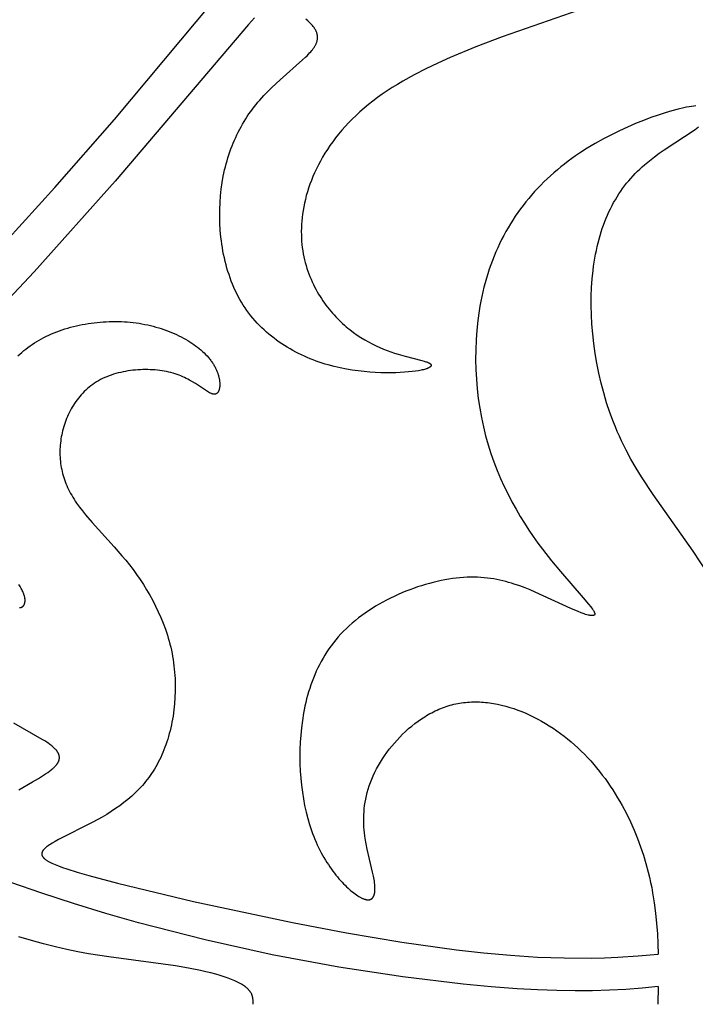
# Model space of a CAD drawing. Extents: x -219 to 259, y -163 to 193.
# Drawn here: x -68 to -42, y 19 to 56 of the extents above; entities that cross this region are included whole.
import ezdxf

# ---------------------------------------------------------------- set-up
doc = ezdxf.new("R2010")
doc.units = 0
doc.header["$MEASUREMENT"] = 0
doc.layers.add('LAYER_1', color=7, linetype='CONTINUOUS')

msp = doc.modelspace()

# ---------------------------------------------------------------- linework, layer by layer
at = {"layer": 'LAYER_1', "color": 5}
msp.add_line((-43.827, 20.106), (-43.838, 19.437), dxfattribs=at)
for points in [[(-45.073, 57.181), (-49.654, 55.573), (-50.635, 55.197), (-51.594, 54.797), (-52.058, 54.587), (-52.51, 54.37), (-52.946, 54.146), (-53.364, 53.915), (-53.565, 53.796), (-53.761, 53.675), (-53.952, 53.553), (-54.136, 53.428), (-54.314, 53.301), (-54.485, 53.172), (-54.651, 53.041), (-54.81, 52.908), (-54.963, 52.774), (-55.11, 52.638), (-55.252, 52.501), (-55.387, 52.363), (-55.517, 52.223), (-55.641, 52.082), (-55.76, 51.941), (-55.873, 51.798), (-55.981, 51.655), (-56.083, 51.511), (-56.181, 51.367), (-56.273, 51.222), (-56.359, 51.077), (-56.441, 50.932), (-56.518, 50.787), (-56.591, 50.642), (-56.658, 50.497), (-56.721, 50.353), (-56.779, 50.209), (-56.832, 50.066), (-56.882, 49.923), (-56.926, 49.781), (-56.967, 49.64), (-57.003, 49.501), (-57.035, 49.362), (-57.064, 49.224), (-57.088, 49.088), (-57.108, 48.954), (-57.125, 48.821), (-57.137, 48.69), (-57.147, 48.56), (-57.152, 48.432), (-57.154, 48.306), (-57.153, 48.182), (-57.149, 48.059), (-57.141, 47.938), (-57.13, 47.818), (-57.117, 47.7), (-57.1, 47.584), (-57.081, 47.47), (-57.058, 47.357), (-57.033, 47.246), (-57.006, 47.137), (-56.976, 47.029), (-56.944, 46.924), (-56.909, 46.82), (-56.872, 46.717), (-56.833, 46.617), (-56.792, 46.518), (-56.75, 46.421), (-56.705, 46.326), (-56.658, 46.233), (-56.61, 46.141), (-56.56, 46.052), (-56.509, 45.964), (-56.456, 45.878), (-56.402, 45.793), (-56.347, 45.711), (-56.291, 45.63), (-56.233, 45.552), (-56.175, 45.475), (-56.115, 45.4), (-56.055, 45.326), (-55.994, 45.255), (-55.932, 45.185), (-55.869, 45.118), (-55.805, 45.051), (-55.741, 44.987), (-55.676, 44.924), (-55.611, 44.863), (-55.545, 44.804), (-55.478, 44.746), (-55.411, 44.69), (-55.343, 44.635), (-55.206, 44.531), (-55.068, 44.433), (-54.928, 44.341), (-54.788, 44.255), (-54.647, 44.175), (-54.506, 44.1), (-54.364, 44.03), (-54.223, 43.966), (-54.083, 43.907), (-53.943, 43.853), (-53.806, 43.803), (-53.67, 43.758), (-53.537, 43.717), (-53.282, 43.644), (-52.651, 43.482), (-52.572, 43.46), (-52.536, 43.449), (-52.502, 43.438), (-52.471, 43.427), (-52.442, 43.416), (-52.429, 43.411), (-52.416, 43.405), (-52.404, 43.4), (-52.393, 43.394), (-52.382, 43.388), (-52.372, 43.383), (-52.368, 43.38), (-52.363, 43.377), (-52.359, 43.374), (-52.355, 43.371), (-52.351, 43.368), (-52.347, 43.365), (-52.343, 43.362), (-52.34, 43.359), (-52.336, 43.356), (-52.333, 43.353), (-52.33, 43.35), (-52.328, 43.347), (-52.325, 43.344), (-52.324, 43.343), (-52.323, 43.341), (-52.321, 43.34), (-52.32, 43.339), (-52.319, 43.337), (-52.318, 43.336), (-52.317, 43.334), (-52.316, 43.333), (-52.316, 43.331), (-52.315, 43.33), (-52.314, 43.328), (-52.313, 43.327), (-52.312, 43.325), (-52.312, 43.324), (-52.311, 43.322), (-52.311, 43.321), (-52.31, 43.319), (-52.31, 43.318), (-52.309, 43.316), (-52.309, 43.315), (-52.308, 43.313), (-52.308, 43.312), (-52.308, 43.31), (-52.308, 43.308), (-52.307, 43.307), (-52.307, 43.305), (-52.307, 43.304), (-52.307, 43.302), (-52.307, 43.301), (-52.307, 43.299), (-52.307, 43.298), (-52.307, 43.296), (-52.308, 43.295), (-52.308, 43.293), (-52.308, 43.292), (-52.308, 43.29), (-52.309, 43.289), (-52.309, 43.287), (-52.31, 43.286), (-52.31, 43.284), (-52.311, 43.283), (-52.311, 43.281), (-52.312, 43.28), (-52.313, 43.278), (-52.313, 43.277), (-52.314, 43.275), (-52.315, 43.274), (-52.316, 43.272), (-52.317, 43.271), (-52.318, 43.269), (-52.319, 43.268), (-52.32, 43.266), (-52.321, 43.265), (-52.322, 43.263), (-52.323, 43.262), (-52.324, 43.26), (-52.325, 43.259), (-52.327, 43.257), (-52.329, 43.254), (-52.332, 43.251), (-52.335, 43.248), (-52.339, 43.245), (-52.342, 43.242), (-52.346, 43.239), (-52.35, 43.236), (-52.354, 43.233), (-52.358, 43.23), (-52.362, 43.228), (-52.367, 43.225), (-52.371, 43.222), (-52.381, 43.216), (-52.392, 43.21), (-52.403, 43.204), (-52.415, 43.199), (-52.428, 43.193), (-52.442, 43.187), (-52.456, 43.182), (-52.471, 43.176), (-52.487, 43.171), (-52.521, 43.16), (-52.557, 43.149), (-52.597, 43.139), (-52.639, 43.129), (-52.685, 43.119), (-52.784, 43.101), (-52.896, 43.084), (-53.019, 43.068), (-53.155, 43.054), (-53.302, 43.043), (-53.461, 43.033), (-53.629, 43.027), (-53.808, 43.023), (-53.995, 43.024), (-54.189, 43.028), (-54.391, 43.037), (-54.599, 43.05), (-54.812, 43.069), (-55.029, 43.094), (-55.25, 43.125), (-55.473, 43.162), (-55.698, 43.207), (-55.924, 43.259), (-56.151, 43.318), (-56.264, 43.351), (-56.376, 43.386), (-56.488, 43.423), (-56.6, 43.462), (-56.711, 43.504), (-56.822, 43.548), (-56.932, 43.594), (-57.041, 43.642), (-57.15, 43.692), (-57.257, 43.744), (-57.364, 43.799), (-57.469, 43.855), (-57.574, 43.914), (-57.677, 43.975), (-57.779, 44.039), (-57.879, 44.104), (-57.979, 44.172), (-58.077, 44.242), (-58.173, 44.314), (-58.268, 44.388), (-58.361, 44.464), (-58.452, 44.543), (-58.541, 44.623), (-58.629, 44.706), (-58.715, 44.792), (-58.798, 44.879), (-58.88, 44.968), (-58.959, 45.06), (-59.037, 45.154), (-59.111, 45.25), (-59.184, 45.349), (-59.254, 45.449), (-59.322, 45.552), (-59.387, 45.657), (-59.449, 45.764), (-59.509, 45.873), (-59.566, 45.985), (-59.62, 46.098), (-59.672, 46.213), (-59.721, 46.33), (-59.768, 46.448), (-59.813, 46.568), (-59.854, 46.689), (-59.894, 46.812), (-59.931, 46.935), (-59.965, 47.06), (-59.997, 47.186), (-60.027, 47.313), (-60.054, 47.44), (-60.079, 47.569), (-60.101, 47.697), (-60.121, 47.827), (-60.139, 47.957), (-60.155, 48.087), (-60.179, 48.347), (-60.195, 48.608), (-60.202, 48.867), (-60.2, 49.125), (-60.19, 49.381), (-60.171, 49.633), (-60.144, 49.881), (-60.11, 50.125), (-60.067, 50.365), (-60.043, 50.483), (-60.017, 50.601), (-59.989, 50.717), (-59.959, 50.832), (-59.927, 50.945), (-59.893, 51.058), (-59.857, 51.169), (-59.82, 51.28), (-59.78, 51.389), (-59.739, 51.496), (-59.696, 51.603), (-59.651, 51.708), (-59.605, 51.812), (-59.557, 51.915), (-59.506, 52.016), (-59.455, 52.117), (-59.401, 52.215), (-59.346, 52.313), (-59.289, 52.409), (-59.23, 52.504), (-59.17, 52.597), (-59.108, 52.689), (-59.044, 52.78), (-58.979, 52.869), (-58.912, 52.957), (-58.844, 53.043), (-58.773, 53.128), (-58.702, 53.211), (-58.555, 53.374), (-58.405, 53.531), (-58.252, 53.682), (-57.945, 53.969), (-57.107, 54.709), (-56.993, 54.816), (-56.94, 54.867), (-56.89, 54.918), (-56.844, 54.968), (-56.8, 55.016), (-56.76, 55.064), (-56.741, 55.087), (-56.723, 55.11), (-56.707, 55.133), (-56.691, 55.156), (-56.676, 55.178), (-56.661, 55.2), (-56.648, 55.222), (-56.636, 55.244), (-56.624, 55.265), (-56.614, 55.286), (-56.604, 55.307), (-56.595, 55.328), (-56.587, 55.349), (-56.579, 55.369), (-56.573, 55.389), (-56.567, 55.409), (-56.562, 55.429), (-56.558, 55.448), (-56.554, 55.467), (-56.553, 55.477), (-56.551, 55.486), (-56.55, 55.496), (-56.549, 55.505), (-56.548, 55.515), (-56.548, 55.524), (-56.547, 55.533), (-56.547, 55.543), (-56.547, 55.552), (-56.547, 55.561), (-56.547, 55.57), (-56.547, 55.579), (-56.548, 55.588), (-56.549, 55.597), (-56.549, 55.606), (-56.55, 55.615), (-56.552, 55.624), (-56.553, 55.633), (-56.556, 55.651), (-56.56, 55.668), (-56.564, 55.685), (-56.569, 55.702), (-56.574, 55.719), (-56.58, 55.736), (-56.587, 55.753), (-56.594, 55.77), (-56.601, 55.786), (-56.609, 55.802), (-56.617, 55.819), (-56.626, 55.835), (-56.636, 55.851), (-56.646, 55.867), (-56.656, 55.883), (-56.666, 55.898), (-56.677, 55.914), (-56.689, 55.929), (-56.713, 55.96), (-56.738, 55.991), (-56.765, 56.021), (-56.793, 56.051), (-56.822, 56.081), (-56.852, 56.11), (-56.914, 56.169), (-56.98, 56.227)], [(-82.835, 33.569), (-79.842, 36.26), (-76.985, 38.946), (-74.162, 41.709), (-71.419, 44.497), (-68.805, 47.26), (-66.363, 49.944), (-64.133, 52.487), (-60.445, 56.894)], [(-58.902, 56.284), (-59.127, 56.029), (-64.109, 50.184), (-67.132, 46.794), (-70.59, 43.122), (-74.454, 39.284), (-78.556, 35.457), (-81.725, 32.656)], [(-42.425, 52.99), (-42.503, 52.982), (-42.587, 52.971), (-42.677, 52.957), (-42.771, 52.94), (-42.871, 52.92), (-43.085, 52.87), (-43.317, 52.809), (-43.564, 52.736), (-43.825, 52.651), (-44.098, 52.555), (-44.381, 52.448), (-44.672, 52.331), (-44.969, 52.202), (-45.27, 52.063), (-45.573, 51.915), (-45.876, 51.756), (-46.178, 51.587), (-46.476, 51.409), (-46.768, 51.222), (-46.911, 51.125), (-47.052, 51.025), (-47.191, 50.924), (-47.328, 50.82), (-47.462, 50.714), (-47.593, 50.606), (-47.722, 50.496), (-47.849, 50.383), (-47.973, 50.269), (-48.094, 50.152), (-48.213, 50.033), (-48.33, 49.912), (-48.443, 49.789), (-48.555, 49.663), (-48.663, 49.536), (-48.769, 49.407), (-48.872, 49.275), (-48.972, 49.141), (-49.07, 49.005), (-49.165, 48.868), (-49.257, 48.728), (-49.346, 48.586), (-49.433, 48.442), (-49.516, 48.296), (-49.597, 48.148), (-49.675, 47.998), (-49.75, 47.845), (-49.822, 47.691), (-49.891, 47.535), (-49.957, 47.377), (-50.02, 47.217), (-50.08, 47.055), (-50.137, 46.891), (-50.191, 46.725), (-50.241, 46.557), (-50.289, 46.388), (-50.334, 46.216), (-50.375, 46.043), (-50.414, 45.869), (-50.449, 45.693), (-50.482, 45.516), (-50.511, 45.337), (-50.562, 44.978), (-50.6, 44.615), (-50.626, 44.25), (-50.641, 43.883), (-50.645, 43.516), (-50.637, 43.149), (-50.618, 42.783), (-50.588, 42.42), (-50.546, 42.06), (-50.494, 41.703), (-50.431, 41.352), (-50.357, 41.007), (-50.272, 40.668), (-50.178, 40.336), (-50.074, 40.01), (-49.962, 39.692), (-49.841, 39.38), (-49.713, 39.076), (-49.578, 38.779), (-49.436, 38.489), (-49.289, 38.206), (-49.137, 37.93), (-48.981, 37.662), (-48.82, 37.402), (-48.657, 37.149), (-48.491, 36.903), (-48.323, 36.665), (-48.154, 36.435), (-47.814, 35.998), (-47.482, 35.596), (-46.631, 34.623), (-46.429, 34.387), (-46.348, 34.288), (-46.314, 34.242), (-46.284, 34.2), (-46.27, 34.181), (-46.258, 34.162), (-46.247, 34.144), (-46.236, 34.126), (-46.227, 34.11), (-46.223, 34.102), (-46.219, 34.094), (-46.216, 34.087), (-46.213, 34.08), (-46.21, 34.073), (-46.207, 34.066), (-46.205, 34.059), (-46.203, 34.053), (-46.202, 34.05), (-46.201, 34.047), (-46.2, 34.044), (-46.2, 34.041), (-46.199, 34.038), (-46.198, 34.035), (-46.198, 34.032), (-46.198, 34.029), (-46.197, 34.027), (-46.197, 34.024), (-46.197, 34.021), (-46.197, 34.019), (-46.197, 34.016), (-46.197, 34.014), (-46.197, 34.012), (-46.197, 34.009), (-46.197, 34.007), (-46.198, 34.005), (-46.198, 34.002), (-46.199, 34), (-46.199, 33.998), (-46.2, 33.996), (-46.201, 33.994), (-46.201, 33.992), (-46.202, 33.99), (-46.203, 33.989), (-46.204, 33.987), (-46.205, 33.985), (-46.206, 33.983), (-46.207, 33.982), (-46.209, 33.98), (-46.21, 33.978), (-46.211, 33.977), (-46.213, 33.976), (-46.214, 33.974), (-46.216, 33.973), (-46.217, 33.971), (-46.219, 33.97), (-46.221, 33.969), (-46.223, 33.968), (-46.225, 33.967), (-46.227, 33.966), (-46.229, 33.965), (-46.231, 33.964), (-46.233, 33.963), (-46.235, 33.962), (-46.238, 33.961), (-46.24, 33.96), (-46.242, 33.959), (-46.245, 33.959), (-46.247, 33.958), (-46.25, 33.957), (-46.253, 33.957), (-46.255, 33.956), (-46.258, 33.956), (-46.261, 33.955), (-46.267, 33.954), (-46.273, 33.954), (-46.28, 33.953), (-46.286, 33.953), (-46.293, 33.953), (-46.3, 33.953), (-46.308, 33.953), (-46.315, 33.954), (-46.323, 33.954), (-46.331, 33.955), (-46.348, 33.957), (-46.365, 33.96), (-46.384, 33.963), (-46.403, 33.967), (-46.424, 33.971), (-46.445, 33.976), (-46.489, 33.988), (-46.537, 34.002), (-46.588, 34.019), (-46.699, 34.057), (-46.82, 34.104), (-47.09, 34.217), (-48.418, 34.831), (-48.606, 34.912), (-48.799, 34.99), (-48.998, 35.064), (-49.202, 35.133), (-49.307, 35.166), (-49.414, 35.197), (-49.522, 35.226), (-49.631, 35.253), (-49.743, 35.278), (-49.856, 35.301), (-49.971, 35.322), (-50.088, 35.34), (-50.207, 35.355), (-50.328, 35.368), (-50.451, 35.378), (-50.576, 35.385), (-50.703, 35.388), (-50.832, 35.389), (-50.963, 35.386), (-51.096, 35.379), (-51.231, 35.369), (-51.369, 35.355), (-51.508, 35.337), (-51.649, 35.316), (-51.791, 35.291), (-51.935, 35.263), (-52.08, 35.231), (-52.225, 35.196), (-52.371, 35.158), (-52.518, 35.117), (-52.665, 35.072), (-52.812, 35.024), (-52.959, 34.973), (-53.105, 34.919), (-53.252, 34.862), (-53.397, 34.802), (-53.542, 34.739), (-53.685, 34.673), (-53.827, 34.604), (-53.968, 34.533), (-54.107, 34.458), (-54.244, 34.382), (-54.379, 34.302), (-54.512, 34.22), (-54.643, 34.136), (-54.771, 34.049), (-54.896, 33.959), (-55.018, 33.867), (-55.137, 33.773), (-55.252, 33.677), (-55.364, 33.578), (-55.472, 33.478), (-55.576, 33.375), (-55.676, 33.27), (-55.773, 33.163), (-55.865, 33.054), (-55.954, 32.943), (-56.039, 32.831), (-56.121, 32.716), (-56.199, 32.601), (-56.273, 32.483), (-56.344, 32.364), (-56.412, 32.244), (-56.477, 32.122), (-56.538, 31.999), (-56.596, 31.874), (-56.651, 31.748), (-56.703, 31.622), (-56.752, 31.494), (-56.799, 31.365), (-56.842, 31.235), (-56.883, 31.105), (-56.921, 30.973), (-56.956, 30.841), (-56.988, 30.708), (-57.019, 30.575), (-57.046, 30.441), (-57.072, 30.306), (-57.115, 30.037), (-57.15, 29.766), (-57.177, 29.494), (-57.196, 29.223), (-57.207, 28.952), (-57.21, 28.682), (-57.206, 28.413), (-57.195, 28.147), (-57.176, 27.883), (-57.15, 27.622), (-57.116, 27.365), (-57.076, 27.112), (-57.029, 26.863), (-56.975, 26.619), (-56.914, 26.381), (-56.846, 26.15), (-56.81, 26.036), (-56.772, 25.924), (-56.732, 25.814), (-56.691, 25.706), (-56.648, 25.6), (-56.603, 25.496), (-56.557, 25.393), (-56.51, 25.293), (-56.461, 25.195), (-56.411, 25.099), (-56.359, 25.005), (-56.307, 24.914), (-56.254, 24.825), (-56.199, 24.737), (-56.144, 24.653), (-56.089, 24.57), (-56.033, 24.49), (-55.976, 24.412), (-55.919, 24.337), (-55.862, 24.264), (-55.804, 24.194), (-55.747, 24.126), (-55.69, 24.061), (-55.633, 23.999), (-55.576, 23.939), (-55.52, 23.881), (-55.464, 23.827), (-55.409, 23.775), (-55.354, 23.726), (-55.301, 23.679), (-55.248, 23.636), (-55.196, 23.595), (-55.146, 23.558), (-55.096, 23.523), (-55.048, 23.491), (-55.002, 23.462), (-54.979, 23.449), (-54.957, 23.436), (-54.935, 23.425), (-54.913, 23.414), (-54.892, 23.403), (-54.872, 23.394), (-54.852, 23.385), (-54.832, 23.377), (-54.813, 23.37), (-54.794, 23.364), (-54.776, 23.358), (-54.758, 23.353), (-54.749, 23.351), (-54.74, 23.349), (-54.732, 23.347), (-54.723, 23.346), (-54.715, 23.344), (-54.707, 23.343), (-54.699, 23.342), (-54.691, 23.341), (-54.683, 23.341), (-54.675, 23.34), (-54.667, 23.34), (-54.66, 23.34), (-54.652, 23.34), (-54.645, 23.34), (-54.638, 23.341), (-54.631, 23.341), (-54.623, 23.342), (-54.617, 23.343), (-54.61, 23.344), (-54.603, 23.346), (-54.597, 23.347), (-54.59, 23.349), (-54.584, 23.351), (-54.577, 23.353), (-54.571, 23.356), (-54.565, 23.358), (-54.559, 23.361), (-54.554, 23.364), (-54.548, 23.367), (-54.542, 23.37), (-54.537, 23.373), (-54.531, 23.377), (-54.526, 23.381), (-54.521, 23.385), (-54.516, 23.389), (-54.511, 23.393), (-54.506, 23.397), (-54.502, 23.402), (-54.497, 23.407), (-54.493, 23.412), (-54.488, 23.417), (-54.484, 23.423), (-54.48, 23.428), (-54.476, 23.434), (-54.472, 23.44), (-54.468, 23.446), (-54.464, 23.452), (-54.461, 23.459), (-54.457, 23.465), (-54.454, 23.472), (-54.451, 23.479), (-54.447, 23.486), (-54.444, 23.494), (-54.442, 23.501), (-54.439, 23.509), (-54.436, 23.517), (-54.433, 23.525), (-54.431, 23.533), (-54.426, 23.55), (-54.422, 23.567), (-54.418, 23.586), (-54.415, 23.605), (-54.412, 23.624), (-54.41, 23.645), (-54.408, 23.666), (-54.406, 23.688), (-54.405, 23.71), (-54.404, 23.733), (-54.404, 23.757), (-54.405, 23.807), (-54.408, 23.859), (-54.412, 23.914), (-54.418, 23.971), (-54.426, 24.032), (-54.436, 24.095), (-54.447, 24.16), (-54.461, 24.228), (-54.492, 24.372), (-54.612, 24.86), (-54.697, 25.229), (-54.735, 25.426), (-54.768, 25.63), (-54.783, 25.734), (-54.795, 25.84), (-54.806, 25.948), (-54.814, 26.057), (-54.819, 26.168), (-54.822, 26.28), (-54.823, 26.394), (-54.819, 26.509), (-54.813, 26.626), (-54.803, 26.743), (-54.789, 26.862), (-54.772, 26.982), (-54.75, 27.103), (-54.724, 27.225), (-54.693, 27.348), (-54.657, 27.472), (-54.616, 27.597), (-54.571, 27.723), (-54.52, 27.849), (-54.465, 27.975), (-54.405, 28.101), (-54.341, 28.227), (-54.273, 28.352), (-54.2, 28.477), (-54.123, 28.6), (-54.042, 28.723), (-53.957, 28.844), (-53.868, 28.963), (-53.775, 29.08), (-53.679, 29.195), (-53.579, 29.308), (-53.476, 29.419), (-53.37, 29.526), (-53.261, 29.631), (-53.148, 29.732), (-53.033, 29.829), (-52.914, 29.923), (-52.793, 30.013), (-52.67, 30.099), (-52.544, 30.18), (-52.48, 30.219), (-52.415, 30.256), (-52.35, 30.293), (-52.284, 30.328), (-52.218, 30.362), (-52.151, 30.394), (-52.084, 30.425), (-52.016, 30.455), (-51.948, 30.484), (-51.88, 30.511), (-51.81, 30.536), (-51.741, 30.56), (-51.671, 30.583), (-51.6, 30.604), (-51.529, 30.623), (-51.458, 30.641), (-51.387, 30.657), (-51.315, 30.671), (-51.242, 30.684), (-51.17, 30.696), (-51.097, 30.706), (-51.023, 30.714), (-50.95, 30.72), (-50.876, 30.725), (-50.802, 30.729), (-50.728, 30.731), (-50.653, 30.732), (-50.579, 30.731), (-50.504, 30.729), (-50.429, 30.725), (-50.354, 30.72), (-50.278, 30.713), (-50.203, 30.705), (-50.127, 30.695), (-49.976, 30.673), (-49.824, 30.644), (-49.673, 30.611), (-49.521, 30.572), (-49.37, 30.528), (-49.219, 30.479), (-49.068, 30.426), (-48.918, 30.368), (-48.769, 30.305), (-48.621, 30.238), (-48.473, 30.166), (-48.327, 30.09), (-48.182, 30.01), (-48.038, 29.926), (-47.896, 29.839), (-47.755, 29.747), (-47.616, 29.652), (-47.479, 29.553), (-47.344, 29.451), (-47.211, 29.346), (-47.08, 29.237), (-46.952, 29.126), (-46.826, 29.011), (-46.703, 28.894), (-46.582, 28.774), (-46.465, 28.651), (-46.349, 28.526), (-46.237, 28.398), (-46.127, 28.268), (-46.02, 28.136), (-45.915, 28.001), (-45.813, 27.865), (-45.714, 27.726), (-45.617, 27.586), (-45.523, 27.443), (-45.432, 27.3), (-45.343, 27.154), (-45.257, 27.007), (-45.174, 26.859), (-45.015, 26.559), (-44.867, 26.254), (-44.729, 25.946), (-44.602, 25.635), (-44.486, 25.322), (-44.38, 25.007), (-44.285, 24.692), (-44.201, 24.378), (-44.154, 24.184), (-44.111, 23.991), (-44.071, 23.798), (-44.036, 23.605), (-43.974, 23.221), (-43.925, 22.838), (-43.888, 22.456), (-43.86, 22.075), (-43.841, 21.695), (-43.829, 21.315)], [(-41.995, 35.561), (-42.527, 36.356), (-44.01, 38.474), (-44.446, 39.136), (-44.65, 39.467), (-44.844, 39.8), (-45.026, 40.136), (-45.113, 40.307), (-45.196, 40.478), (-45.277, 40.652), (-45.354, 40.827), (-45.428, 41.003), (-45.499, 41.181), (-45.632, 41.541), (-45.753, 41.905), (-45.861, 42.271), (-45.958, 42.64), (-46.043, 43.01), (-46.117, 43.379), (-46.179, 43.748), (-46.23, 44.114), (-46.27, 44.478), (-46.3, 44.837), (-46.319, 45.191), (-46.327, 45.539), (-46.325, 45.88), (-46.313, 46.212), (-46.291, 46.536), (-46.259, 46.85), (-46.24, 47.004), (-46.218, 47.155), (-46.194, 47.305), (-46.167, 47.451), (-46.138, 47.596), (-46.107, 47.738), (-46.073, 47.878), (-46.037, 48.016), (-45.999, 48.151), (-45.958, 48.284), (-45.915, 48.415), (-45.87, 48.543), (-45.822, 48.67), (-45.773, 48.793), (-45.721, 48.915), (-45.666, 49.034), (-45.61, 49.151), (-45.552, 49.266), (-45.491, 49.378), (-45.428, 49.488), (-45.363, 49.596), (-45.296, 49.702), (-45.227, 49.805), (-45.155, 49.906), (-45.082, 50.004), (-45.006, 50.1), (-44.929, 50.194), (-44.849, 50.286), (-44.768, 50.376), (-44.684, 50.463), (-44.599, 50.548), (-44.513, 50.63), (-44.425, 50.711), (-44.336, 50.79), (-44.155, 50.941), (-43.971, 51.085), (-43.787, 51.222), (-43.603, 51.352), (-42.452, 52.112), (-42.324, 52.204)], [(-67.736, 43.656), (-67.665, 43.722), (-67.592, 43.787), (-67.517, 43.85), (-67.441, 43.911), (-67.363, 43.971), (-67.283, 44.029), (-67.201, 44.086), (-67.118, 44.14), (-67.033, 44.194), (-66.946, 44.245), (-66.857, 44.295), (-66.767, 44.342), (-66.674, 44.389), (-66.58, 44.433), (-66.484, 44.476), (-66.386, 44.516), (-66.287, 44.555), (-66.186, 44.593), (-66.084, 44.628), (-65.98, 44.661), (-65.875, 44.693), (-65.769, 44.723), (-65.662, 44.751), (-65.554, 44.777), (-65.445, 44.801), (-65.335, 44.824), (-65.225, 44.844), (-65.114, 44.862), (-65.002, 44.879), (-64.89, 44.893), (-64.777, 44.906), (-64.665, 44.917), (-64.552, 44.925), (-64.438, 44.932), (-64.325, 44.937), (-64.212, 44.94), (-64.099, 44.94), (-63.986, 44.939), (-63.874, 44.935), (-63.762, 44.93), (-63.651, 44.922), (-63.54, 44.913), (-63.429, 44.901), (-63.32, 44.887), (-63.211, 44.871), (-63.103, 44.853), (-62.997, 44.833), (-62.891, 44.811), (-62.787, 44.787), (-62.683, 44.761), (-62.581, 44.733), (-62.48, 44.704), (-62.381, 44.672), (-62.283, 44.639), (-62.186, 44.605), (-62.091, 44.569), (-61.998, 44.531), (-61.907, 44.492), (-61.817, 44.451), (-61.729, 44.409), (-61.643, 44.366), (-61.559, 44.321), (-61.477, 44.276), (-61.397, 44.229), (-61.319, 44.181), (-61.244, 44.132), (-61.17, 44.083), (-61.1, 44.032), (-61.031, 43.98), (-60.965, 43.928), (-60.902, 43.875), (-60.841, 43.821), (-60.783, 43.767), (-60.727, 43.712), (-60.675, 43.656), (-60.625, 43.6), (-60.578, 43.544), (-60.556, 43.515), (-60.534, 43.487), (-60.514, 43.459), (-60.494, 43.43), (-60.474, 43.401), (-60.456, 43.373), (-60.438, 43.344), (-60.421, 43.316), (-60.404, 43.287), (-60.388, 43.259), (-60.373, 43.231), (-60.359, 43.202), (-60.345, 43.174), (-60.332, 43.146), (-60.319, 43.118), (-60.308, 43.09), (-60.297, 43.063), (-60.286, 43.035), (-60.276, 43.008), (-60.267, 42.981), (-60.258, 42.954), (-60.25, 42.927), (-60.243, 42.901), (-60.236, 42.875), (-60.229, 42.849), (-60.224, 42.823), (-60.219, 42.798), (-60.214, 42.773), (-60.21, 42.748), (-60.207, 42.724), (-60.204, 42.7), (-60.201, 42.677), (-60.199, 42.654), (-60.198, 42.631), (-60.197, 42.609), (-60.197, 42.587), (-60.197, 42.566), (-60.198, 42.545), (-60.199, 42.525), (-60.201, 42.505), (-60.203, 42.486), (-60.205, 42.467), (-60.208, 42.449), (-60.212, 42.431), (-60.216, 42.414), (-60.22, 42.398), (-60.223, 42.39), (-60.225, 42.382), (-60.228, 42.375), (-60.231, 42.367), (-60.233, 42.36), (-60.236, 42.352), (-60.239, 42.345), (-60.242, 42.339), (-60.246, 42.332), (-60.249, 42.325), (-60.252, 42.319), (-60.256, 42.313), (-60.259, 42.307), (-60.263, 42.301), (-60.267, 42.296), (-60.271, 42.29), (-60.275, 42.285), (-60.279, 42.28), (-60.283, 42.275), (-60.287, 42.27), (-60.292, 42.266), (-60.296, 42.262), (-60.301, 42.258), (-60.305, 42.254), (-60.307, 42.252), (-60.31, 42.25), (-60.312, 42.248), (-60.315, 42.247), (-60.317, 42.245), (-60.32, 42.243), (-60.322, 42.242), (-60.325, 42.24), (-60.327, 42.239), (-60.33, 42.237), (-60.332, 42.236), (-60.335, 42.235), (-60.337, 42.233), (-60.34, 42.232), (-60.343, 42.231), (-60.345, 42.23), (-60.348, 42.229), (-60.351, 42.228), (-60.353, 42.227), (-60.356, 42.226), (-60.359, 42.225), (-60.362, 42.225), (-60.364, 42.224), (-60.367, 42.223), (-60.37, 42.223), (-60.373, 42.222), (-60.376, 42.222), (-60.379, 42.221), (-60.382, 42.221), (-60.384, 42.221), (-60.387, 42.22), (-60.39, 42.22), (-60.393, 42.22), (-60.396, 42.22), (-60.403, 42.22), (-60.409, 42.22), (-60.415, 42.22), (-60.421, 42.221), (-60.428, 42.222), (-60.434, 42.223), (-60.441, 42.224), (-60.447, 42.225), (-60.454, 42.227), (-60.461, 42.228), (-60.468, 42.23), (-60.475, 42.232), (-60.482, 42.235), (-60.489, 42.237), (-60.496, 42.24), (-60.511, 42.246), (-60.526, 42.252), (-60.542, 42.259), (-60.557, 42.267), (-60.574, 42.275), (-60.59, 42.284), (-60.624, 42.303), (-60.66, 42.325), (-60.735, 42.374), (-61.102, 42.618), (-61.211, 42.684), (-61.327, 42.751), (-61.388, 42.783), (-61.451, 42.815), (-61.515, 42.847), (-61.582, 42.877), (-61.651, 42.906), (-61.721, 42.934), (-61.794, 42.96), (-61.868, 42.985), (-61.945, 43.008), (-62.024, 43.03), (-62.104, 43.049), (-62.186, 43.067), (-62.27, 43.083), (-62.355, 43.097), (-62.442, 43.11), (-62.529, 43.12), (-62.618, 43.128), (-62.708, 43.135), (-62.798, 43.14), (-62.889, 43.142), (-62.981, 43.143), (-63.073, 43.142), (-63.165, 43.139), (-63.258, 43.133), (-63.35, 43.126), (-63.442, 43.117), (-63.535, 43.106), (-63.626, 43.092), (-63.718, 43.077), (-63.808, 43.06), (-63.898, 43.04), (-63.987, 43.018), (-64.075, 42.994), (-64.162, 42.968), (-64.248, 42.94), (-64.332, 42.91), (-64.415, 42.877), (-64.496, 42.843), (-64.575, 42.806), (-64.652, 42.767), (-64.728, 42.725), (-64.801, 42.682), (-64.872, 42.636), (-64.942, 42.588), (-65.009, 42.538), (-65.074, 42.487), (-65.138, 42.433), (-65.199, 42.378), (-65.259, 42.321), (-65.316, 42.262), (-65.371, 42.202), (-65.425, 42.141), (-65.477, 42.078), (-65.526, 42.013), (-65.574, 41.948), (-65.62, 41.881), (-65.664, 41.813), (-65.706, 41.744), (-65.746, 41.674), (-65.784, 41.603), (-65.821, 41.531), (-65.855, 41.459), (-65.888, 41.386), (-65.919, 41.312), (-65.948, 41.237), (-65.975, 41.163), (-66.001, 41.087), (-66.024, 41.012), (-66.046, 40.936), (-66.066, 40.859), (-66.084, 40.783), (-66.101, 40.707), (-66.115, 40.63), (-66.128, 40.554), (-66.139, 40.478), (-66.149, 40.401), (-66.156, 40.325), (-66.162, 40.249), (-66.166, 40.173), (-66.168, 40.096), (-66.168, 40.02), (-66.166, 39.944), (-66.163, 39.868), (-66.157, 39.792), (-66.15, 39.716), (-66.141, 39.641), (-66.13, 39.565), (-66.117, 39.489), (-66.102, 39.414), (-66.085, 39.339), (-66.066, 39.263), (-66.045, 39.188), (-66.023, 39.113), (-65.998, 39.039), (-65.971, 38.964), (-65.943, 38.89), (-65.912, 38.815), (-65.879, 38.741), (-65.845, 38.667), (-65.808, 38.593), (-65.769, 38.52), (-65.728, 38.447), (-65.686, 38.373), (-65.641, 38.3), (-65.594, 38.228), (-65.545, 38.155), (-65.441, 38.01), (-65.33, 37.866), (-65.214, 37.721), (-64.964, 37.43), (-64.136, 36.517), (-63.852, 36.19), (-63.712, 36.022), (-63.574, 35.849), (-63.438, 35.671), (-63.305, 35.489), (-63.176, 35.302), (-63.05, 35.111), (-62.929, 34.917), (-62.812, 34.718), (-62.7, 34.516), (-62.594, 34.309), (-62.493, 34.1), (-62.399, 33.887), (-62.311, 33.67), (-62.229, 33.451), (-62.156, 33.228), (-62.122, 33.116), (-62.089, 33.003), (-62.059, 32.889), (-62.031, 32.775), (-62.006, 32.66), (-61.982, 32.544), (-61.96, 32.428), (-61.941, 32.311), (-61.924, 32.194), (-61.909, 32.076), (-61.896, 31.958), (-61.885, 31.84), (-61.876, 31.721), (-61.87, 31.603), (-61.863, 31.366), (-61.864, 31.13), (-61.873, 30.895), (-61.889, 30.662), (-61.914, 30.431), (-61.945, 30.203), (-61.984, 29.98), (-62.006, 29.869), (-62.03, 29.76), (-62.056, 29.652), (-62.084, 29.546), (-62.113, 29.44), (-62.144, 29.337), (-62.176, 29.234), (-62.21, 29.134), (-62.246, 29.035), (-62.283, 28.938), (-62.322, 28.843), (-62.363, 28.749), (-62.405, 28.657), (-62.449, 28.568), (-62.494, 28.479), (-62.541, 28.393), (-62.589, 28.308), (-62.639, 28.225), (-62.69, 28.143), (-62.743, 28.063), (-62.797, 27.985), (-62.853, 27.908), (-62.91, 27.833), (-62.968, 27.759), (-63.028, 27.686), (-63.09, 27.615), (-63.152, 27.545), (-63.217, 27.476), (-63.282, 27.409), (-63.349, 27.343), (-63.417, 27.278), (-63.487, 27.214), (-63.558, 27.152), (-63.63, 27.091), (-63.778, 26.971), (-63.931, 26.856), (-64.089, 26.745), (-64.252, 26.637), (-64.42, 26.532), (-64.591, 26.431), (-64.939, 26.239), (-66.216, 25.59), (-66.342, 25.521), (-66.456, 25.456), (-66.509, 25.424), (-66.557, 25.392), (-66.603, 25.362), (-66.644, 25.332), (-66.663, 25.317), (-66.682, 25.302), (-66.699, 25.288), (-66.716, 25.274), (-66.731, 25.259), (-66.745, 25.245), (-66.759, 25.231), (-66.771, 25.218), (-66.777, 25.211), (-66.783, 25.204), (-66.788, 25.197), (-66.794, 25.19), (-66.798, 25.183), (-66.803, 25.177), (-66.808, 25.17), (-66.812, 25.163), (-66.816, 25.157), (-66.819, 25.15), (-66.823, 25.143), (-66.826, 25.137), (-66.829, 25.13), (-66.832, 25.124), (-66.834, 25.117), (-66.836, 25.111), (-66.838, 25.104), (-66.84, 25.098), (-66.841, 25.095), (-66.841, 25.091), (-66.842, 25.088), (-66.843, 25.085), (-66.843, 25.082), (-66.844, 25.079), (-66.844, 25.075), (-66.844, 25.072), (-66.845, 25.069), (-66.845, 25.066), (-66.845, 25.063), (-66.845, 25.059), (-66.845, 25.056), (-66.845, 25.053), (-66.845, 25.05), (-66.845, 25.047), (-66.845, 25.044), (-66.845, 25.04), (-66.844, 25.037), (-66.844, 25.034), (-66.843, 25.031), (-66.843, 25.028), (-66.842, 25.025), (-66.842, 25.022), (-66.841, 25.018), (-66.84, 25.015), (-66.839, 25.012), (-66.839, 25.009), (-66.838, 25.006), (-66.837, 25.003), (-66.836, 25), (-66.834, 24.997), (-66.832, 24.99), (-66.829, 24.984), (-66.826, 24.978), (-66.823, 24.972), (-66.82, 24.966), (-66.816, 24.959), (-66.812, 24.953), (-66.808, 24.947), (-66.804, 24.941), (-66.799, 24.935), (-66.794, 24.929), (-66.789, 24.923), (-66.784, 24.916), (-66.778, 24.91), (-66.772, 24.904), (-66.766, 24.898), (-66.76, 24.892), (-66.753, 24.886), (-66.739, 24.873), (-66.724, 24.861), (-66.708, 24.849), (-66.691, 24.836), (-66.673, 24.824), (-66.654, 24.812), (-66.635, 24.799), (-66.614, 24.787), (-66.569, 24.762), (-66.52, 24.737), (-66.468, 24.711), (-66.411, 24.685), (-66.351, 24.659), (-66.218, 24.606), (-66.069, 24.551), (-65.905, 24.495), (-65.528, 24.374), (-65.088, 24.244), (-64.023, 23.958), (-61.174, 23.279), (-57.487, 22.496), (-55.462, 22.112), (-53.404, 21.763), (-51.364, 21.474), (-50.352, 21.359), (-49.345, 21.268), (-48.34, 21.203), (-47.338, 21.168), (-46.335, 21.165), (-45.833, 21.176), (-45.332, 21.197), (-44.581, 21.246), (-43.829, 21.315)], [(-67.673, 34.255), (-67.669, 34.255), (-67.665, 34.255), (-67.66, 34.255), (-67.656, 34.256), (-67.652, 34.256), (-67.647, 34.257), (-67.643, 34.257), (-67.639, 34.258), (-67.635, 34.259), (-67.631, 34.259), (-67.627, 34.26), (-67.623, 34.261), (-67.619, 34.262), (-67.615, 34.264), (-67.611, 34.265), (-67.607, 34.266), (-67.603, 34.268), (-67.599, 34.269), (-67.596, 34.271), (-67.592, 34.273), (-67.588, 34.274), (-67.585, 34.276), (-67.581, 34.278), (-67.578, 34.28), (-67.574, 34.282), (-67.571, 34.284), (-67.567, 34.287), (-67.564, 34.289), (-67.561, 34.291), (-67.557, 34.294), (-67.554, 34.297), (-67.551, 34.299), (-67.548, 34.302), (-67.545, 34.305), (-67.542, 34.308), (-67.539, 34.311), (-67.536, 34.314), (-67.533, 34.317), (-67.53, 34.32), (-67.528, 34.323), (-67.525, 34.327), (-67.522, 34.33), (-67.52, 34.334), (-67.517, 34.337), (-67.515, 34.341), (-67.512, 34.345), (-67.51, 34.348), (-67.508, 34.352), (-67.505, 34.356), (-67.503, 34.36), (-67.501, 34.364), (-67.499, 34.369), (-67.497, 34.373), (-67.495, 34.377), (-67.493, 34.382), (-67.491, 34.386), (-67.488, 34.395), (-67.485, 34.405), (-67.482, 34.414), (-67.479, 34.424), (-67.477, 34.435), (-67.475, 34.445), (-67.473, 34.456), (-67.472, 34.467), (-67.471, 34.478), (-67.47, 34.49), (-67.469, 34.502), (-67.469, 34.514), (-67.469, 34.526), (-67.469, 34.539), (-67.47, 34.552), (-67.471, 34.565), (-67.472, 34.578), (-67.474, 34.592), (-67.476, 34.605), (-67.478, 34.619), (-67.481, 34.634), (-67.484, 34.648), (-67.487, 34.663), (-67.491, 34.678), (-67.495, 34.693), (-67.499, 34.709), (-67.504, 34.724), (-67.509, 34.74), (-67.515, 34.756), (-67.528, 34.789), (-67.542, 34.822), (-67.557, 34.857), (-67.574, 34.892), (-67.593, 34.928), (-67.613, 34.965), (-67.658, 35.041), (-67.708, 35.12)], [(-67.702, 27.452), (-67.187, 27.746), (-66.97, 27.875), (-66.784, 27.991), (-66.701, 28.046), (-66.625, 28.098), (-66.556, 28.148), (-66.493, 28.196), (-66.464, 28.219), (-66.437, 28.242), (-66.411, 28.264), (-66.387, 28.287), (-66.364, 28.309), (-66.343, 28.33), (-66.323, 28.352), (-66.305, 28.373), (-66.296, 28.383), (-66.288, 28.394), (-66.28, 28.404), (-66.272, 28.415), (-66.265, 28.425), (-66.258, 28.435), (-66.251, 28.446), (-66.245, 28.456), (-66.239, 28.466), (-66.233, 28.476), (-66.228, 28.487), (-66.223, 28.497), (-66.218, 28.507), (-66.214, 28.517), (-66.21, 28.528), (-66.206, 28.538), (-66.203, 28.548), (-66.2, 28.558), (-66.197, 28.569), (-66.195, 28.579), (-66.193, 28.589), (-66.191, 28.6), (-66.189, 28.61), (-66.188, 28.62), (-66.187, 28.631), (-66.187, 28.641), (-66.187, 28.652), (-66.187, 28.662), (-66.188, 28.673), (-66.188, 28.683), (-66.19, 28.694), (-66.191, 28.704), (-66.193, 28.715), (-66.196, 28.726), (-66.198, 28.736), (-66.201, 28.747), (-66.205, 28.758), (-66.208, 28.769), (-66.212, 28.78), (-66.217, 28.79), (-66.222, 28.801), (-66.227, 28.812), (-66.233, 28.823), (-66.239, 28.834), (-66.245, 28.846), (-66.252, 28.857), (-66.259, 28.868), (-66.267, 28.879), (-66.275, 28.891), (-66.283, 28.902), (-66.292, 28.914), (-66.301, 28.925), (-66.311, 28.937), (-66.321, 28.948), (-66.342, 28.972), (-66.365, 28.996), (-66.39, 29.02), (-66.416, 29.044), (-66.444, 29.069), (-66.474, 29.093), (-66.506, 29.119), (-66.539, 29.144), (-66.574, 29.17), (-66.651, 29.223), (-66.734, 29.277), (-66.826, 29.333), (-67.89, 29.933)], [(-43.827, 20.106), (-44.429, 20.042), (-45.034, 19.994), (-45.649, 19.959), (-46.279, 19.94), (-46.931, 19.936), (-47.613, 19.947), (-48.33, 19.974), (-49.089, 20.017), (-50.071, 20.091), (-51.116, 20.19), (-53.362, 20.459), (-55.759, 20.824), (-58.24, 21.285), (-60.744, 21.841), (-63.228, 22.483), (-64.452, 22.833), (-65.657, 23.201), (-66.84, 23.586), (-67.995, 23.986)], [(-58.952, 19.437), (-58.953, 19.533), (-58.954, 19.557), (-58.955, 19.581), (-58.957, 19.605), (-58.96, 19.63), (-58.963, 19.654), (-58.967, 19.678), (-58.969, 19.69), (-58.972, 19.702), (-58.974, 19.714), (-58.977, 19.726), (-58.981, 19.738), (-58.984, 19.75), (-58.988, 19.762), (-58.992, 19.775), (-58.997, 19.787), (-59.002, 19.799), (-59.007, 19.811), (-59.012, 19.823), (-59.018, 19.835), (-59.024, 19.847), (-59.031, 19.859), (-59.038, 19.872), (-59.045, 19.884), (-59.053, 19.896), (-59.061, 19.908), (-59.07, 19.92), (-59.079, 19.932), (-59.088, 19.945), (-59.098, 19.957), (-59.109, 19.969), (-59.12, 19.981), (-59.131, 19.993), (-59.143, 20.006), (-59.156, 20.018), (-59.169, 20.03), (-59.182, 20.042), (-59.196, 20.055), (-59.211, 20.067), (-59.226, 20.079), (-59.242, 20.091), (-59.275, 20.116), (-59.311, 20.141), (-59.35, 20.165), (-59.391, 20.19), (-59.435, 20.215), (-59.481, 20.239), (-59.531, 20.264), (-59.583, 20.289), (-59.639, 20.314), (-59.697, 20.339), (-59.758, 20.364), (-59.889, 20.413), (-60.031, 20.462), (-60.185, 20.511), (-60.351, 20.559), (-60.53, 20.607), (-60.72, 20.654), (-60.923, 20.7), (-61.365, 20.79), (-61.857, 20.875), (-64.342, 21.204), (-65.098, 21.326), (-65.496, 21.4), (-65.909, 21.485), (-66.335, 21.582), (-66.776, 21.693), (-67.231, 21.818), (-67.701, 21.96)]]:
    msp.add_lwpolyline(points, dxfattribs=at)

doc.saveas('drawing.dxf')
